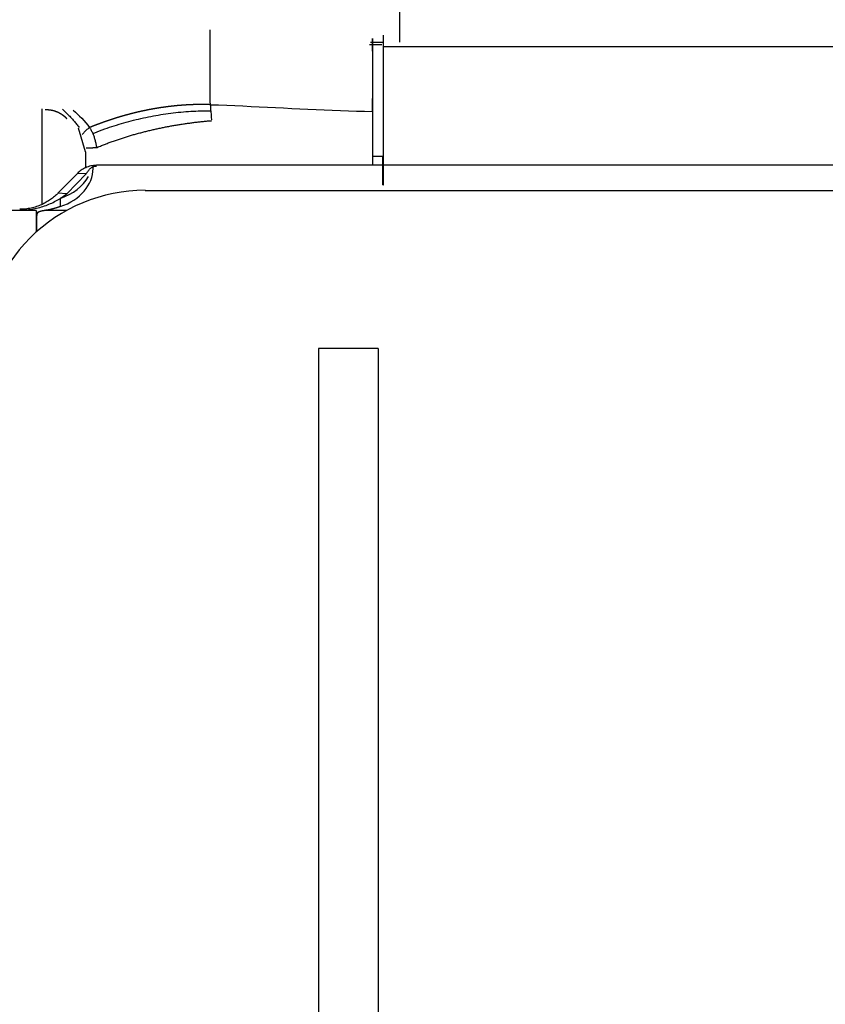
# Model space of a CAD drawing. Extents: x 0 to 420, y 0 to 297.
# Drawn here: x 79 to 80, y 121 to 123 of the extents above; entities that cross this region are included whole.
import ezdxf

# ---------------------------------------------------------------- set-up
doc = ezdxf.new("R2010")
doc.units = 0
doc.layers.get('0').update_dxf_attribs({"linetype": 'CONTINUOUS'})

msp = doc.modelspace()

# ---------------------------------------------------------------- linework, layer by layer
at = {"linetype": 'CONTINUOUS'}
for p, q in [((79.4339, 122.726), (79.4339, 122.8504)), ((79.4039, 122.4626), (79.4039, 122.7392)), ((79.4039, 122.7185), (86.1639, 122.7185)), ((78.7739, 122.4268), (78.7739, 122.603)), ((79.3839, 122.5998), (79.3839, 122.4989)), ((78.8539, 122.5238), (78.8408, 122.5674)), ((78.8539, 122.5238), (78.8539, 122.4944)), ((79.4029, 122.5152), (79.3839, 122.5152)), ((79.4029, 122.4626), (79.4029, 122.5152)), ((78.8679, 122.493), (78.8679, 122.4982)), ((79.3839, 122.4989), (78.8743, 122.4989)), ((79.3839, 122.4998), (79.4029, 122.4998)), ((79.4039, 122.4998), (86.1639, 122.4998)), ((78.8394, 122.4841), (78.8032, 122.4474)), ((78.8193, 122.4465), (78.8554, 122.4832)), ((78.8554, 122.4832), (78.8394, 122.4841)), ((79.404, 122.4779), (79.4029, 122.4779)), ((78.9639, 122.4527), (86.4639, 122.4527)), ((79.4029, 122.4626), (79.404, 122.4626)), ((78.8193, 122.4465), (78.8032, 122.4474)), ((78.8074, 122.4379), (78.8074, 122.4226)), ((78.7629, 122.4155), (78.6735, 122.4155)), ((78.7629, 122.4155), (78.7629, 122.3756)), ((78.8194, 122.4155), (78.7795, 122.4155)), ((78.7639, 122.3765), (78.7639, 122.406)), ((78.7629, 122.3756), (78.7629, 122.3756)), ((79.394, 122.1606), (79.284, 122.1606)), ((79.284, 122.1606), (79.284, 118.3245)), ((79.394, 122.1606), (79.394, 118.3218))]:
    msp.add_line(p, q, dxfattribs=at)
for points in [[(79.3839, 122.7328), (79.3839, 122.6846), (79.3839, 122.5998)], [(79.0847, 122.6108), (79.0997, 122.6103), (79.1146, 122.6097), (79.1296, 122.6091), (79.1446, 122.6085), (79.1597, 122.6078), (79.1747, 122.6071), (79.1897, 122.6064), (79.2047, 122.6056), (79.2197, 122.6048), (79.2347, 122.604), (79.2497, 122.6033), (79.2646, 122.6025), (79.2796, 122.6018), (79.2945, 122.6011), (79.3095, 122.6005), (79.3244, 122.5999), (79.3393, 122.5994), (79.3542, 122.599), (79.3691, 122.5987), (79.3839, 122.5985)], [(78.7839, 122.4163), (78.7837, 122.4162), (78.7836, 122.4162), (78.7835, 122.4162), (78.7834, 122.4162), (78.7833, 122.4162), (78.7832, 122.4162), (78.7831, 122.4161), (78.783, 122.4161), (78.7829, 122.4161), (78.7828, 122.4161), (78.7827, 122.4161), (78.7826, 122.416), (78.7825, 122.416), (78.7824, 122.416), (78.7823, 122.416), (78.7822, 122.416), (78.7821, 122.4159), (78.782, 122.4159), (78.7819, 122.4159), (78.7818, 122.4159), (78.7817, 122.4159), (78.7816, 122.4159), (78.7815, 122.4158), (78.7814, 122.4158), (78.7813, 122.4158), (78.7811, 122.4158), (78.781, 122.4158), (78.7809, 122.4158), (78.7808, 122.4157), (78.7807, 122.4157), (78.7806, 122.4157), (78.7805, 122.4157), (78.7804, 122.4157), (78.7803, 122.4156), (78.7802, 122.4156), (78.7801, 122.4156), (78.78, 122.4156), (78.7799, 122.4156), (78.7798, 122.4156), (78.7797, 122.4155), (78.7796, 122.4155), (78.7795, 122.4155), (78.7794, 122.4155), (78.7793, 122.4155), (78.7792, 122.4155), (78.7791, 122.4154), (78.779, 122.4154), (78.7789, 122.4154), (78.7787, 122.4154), (78.7786, 122.4154), (78.7785, 122.4154), (78.7784, 122.4153), (78.7783, 122.4153), (78.7782, 122.4153), (78.7781, 122.4153), (78.778, 122.4153), (78.7779, 122.4152), (78.7778, 122.4152), (78.7777, 122.4152), (78.7776, 122.4152), (78.7775, 122.4152), (78.7774, 122.4152), (78.7773, 122.4151), (78.7772, 122.4151), (78.7771, 122.4151), (78.777, 122.4151), (78.7769, 122.4151), (78.7768, 122.415), (78.7767, 122.415), (78.7766, 122.415), (78.7765, 122.415), (78.7763, 122.415), (78.7762, 122.415), (78.7761, 122.4149), (78.776, 122.4149), (78.7759, 122.4149), (78.7758, 122.4149), (78.7757, 122.4149), (78.7756, 122.4148), (78.7755, 122.4148), (78.7754, 122.4148), (78.7753, 122.4148), (78.7752, 122.4148), (78.7751, 122.4148), (78.775, 122.4147), (78.7749, 122.4147), (78.7748, 122.4147), (78.7747, 122.4147), (78.7746, 122.4147), (78.7745, 122.4146), (78.7744, 122.4146), (78.7743, 122.4146), (78.7742, 122.4146), (78.7741, 122.4146), (78.774, 122.4146), (78.7738, 122.4145), (78.7737, 122.4145), (78.7736, 122.4145), (78.7735, 122.4145), (78.7734, 122.4145), (78.7733, 122.4144), (78.7732, 122.4144), (78.7731, 122.4144), (78.773, 122.4144), (78.7729, 122.4144), (78.7728, 122.4143), (78.7727, 122.4143), (78.7726, 122.4143), (78.7725, 122.4143), (78.7724, 122.4142), (78.7723, 122.4142), (78.7722, 122.4142), (78.7721, 122.4142), (78.772, 122.4141), (78.7719, 122.4141), (78.7718, 122.4141), (78.7717, 122.4141), (78.7716, 122.414), (78.7715, 122.414), (78.7714, 122.414), (78.7713, 122.414), (78.7712, 122.4139), (78.7711, 122.4139), (78.771, 122.4139), (78.7709, 122.4138), (78.7708, 122.4138), (78.7707, 122.4138), (78.7706, 122.4138), (78.7705, 122.4137), (78.7704, 122.4137), (78.7703, 122.4137), (78.7702, 122.4136), (78.7701, 122.4136), (78.77, 122.4136), (78.7699, 122.4135), (78.7698, 122.4135), (78.7697, 122.4135), (78.7696, 122.4134), (78.7695, 122.4134), (78.7694, 122.4134), (78.7693, 122.4133), (78.7692, 122.4133), (78.7691, 122.4133), (78.769, 122.4132), (78.7689, 122.4132), (78.7688, 122.4131), (78.7687, 122.4131), (78.7686, 122.4131), (78.7685, 122.413), (78.7684, 122.413), (78.7683, 122.4129), (78.7682, 122.4129), (78.7681, 122.4128), (78.768, 122.4128), (78.7679, 122.4127), (78.7678, 122.4127), (78.7677, 122.4127), (78.7676, 122.4126), (78.7675, 122.4126), (78.7674, 122.4125), (78.7673, 122.4125), (78.7672, 122.4124), (78.7672, 122.4123), (78.7671, 122.4123), (78.767, 122.4122), (78.7669, 122.4122), (78.7668, 122.4121), (78.7667, 122.4121), (78.7666, 122.412), (78.7665, 122.4119), (78.7665, 122.4119), (78.7664, 122.4118), (78.7663, 122.4118), (78.7662, 122.4117), (78.7661, 122.4116), (78.766, 122.4115), (78.766, 122.4115), (78.7659, 122.4114), (78.7658, 122.4113), (78.7657, 122.4113), (78.7657, 122.4112), (78.7656, 122.4111), (78.7655, 122.411), (78.7655, 122.4109), (78.7654, 122.4109), (78.7653, 122.4108), (78.7653, 122.4107), (78.7652, 122.4106), (78.7651, 122.4105), (78.7651, 122.4104), (78.765, 122.4103), (78.765, 122.4103), (78.7649, 122.4102), (78.7649, 122.4101), (78.7648, 122.41), (78.7648, 122.4099), (78.7647, 122.4098), (78.7647, 122.4097), (78.7646, 122.4096), (78.7646, 122.4095), (78.7645, 122.4094), (78.7645, 122.4093), (78.7645, 122.4092), (78.7644, 122.4091), (78.7644, 122.409), (78.7644, 122.4089), (78.7643, 122.4088), (78.7643, 122.4087), (78.7643, 122.4086), (78.7642, 122.4085), (78.7642, 122.4084), (78.7642, 122.4083), (78.7642, 122.4082), (78.7641, 122.4081), (78.7641, 122.408), (78.7641, 122.4079), (78.7641, 122.4078), (78.7641, 122.4077), (78.764, 122.4076), (78.764, 122.4075), (78.764, 122.4074), (78.764, 122.4073), (78.764, 122.4072), (78.764, 122.4071), (78.764, 122.4069), (78.764, 122.4068), (78.764, 122.4067), (78.764, 122.4066), (78.7639, 122.4065), (78.7639, 122.4064), (78.7639, 122.4063), (78.7639, 122.4062), (78.7639, 122.4061), (78.7639, 122.406)], [(78.8074, 122.4226), (78.8073, 122.4226), (78.8072, 122.4225), (78.8071, 122.4225), (78.807, 122.4225), (78.8069, 122.4224), (78.8068, 122.4224), (78.8067, 122.4224), (78.8066, 122.4223), (78.8066, 122.4223), (78.8065, 122.4223), (78.8064, 122.4222), (78.8063, 122.4222), (78.8062, 122.4222), (78.8061, 122.4221), (78.806, 122.4221), (78.8059, 122.4221), (78.8058, 122.422), (78.8057, 122.422), (78.8056, 122.422), (78.8055, 122.4219), (78.8054, 122.4219), (78.8053, 122.4219), (78.8052, 122.4219), (78.8051, 122.4218), (78.805, 122.4218), (78.8049, 122.4218), (78.8048, 122.4217), (78.8047, 122.4217), (78.8046, 122.4217), (78.8045, 122.4216), (78.8044, 122.4216), (78.8043, 122.4216), (78.8042, 122.4215), (78.8041, 122.4215), (78.804, 122.4215), (78.8039, 122.4214), (78.8038, 122.4214), (78.8037, 122.4214), (78.8036, 122.4213), (78.8035, 122.4213), (78.8034, 122.4213), (78.8033, 122.4212), (78.8032, 122.4212), (78.8031, 122.4212), (78.803, 122.4211), (78.8029, 122.4211), (78.8028, 122.4211), (78.8027, 122.421), (78.8026, 122.421), (78.8026, 122.421), (78.8025, 122.421), (78.8024, 122.4209), (78.8023, 122.4209), (78.8022, 122.4209), (78.8021, 122.4208), (78.802, 122.4208), (78.8019, 122.4208), (78.8018, 122.4207), (78.8017, 122.4207), (78.8016, 122.4207), (78.8015, 122.4206), (78.8014, 122.4206), (78.8013, 122.4206), (78.8012, 122.4205), (78.8011, 122.4205), (78.801, 122.4205), (78.8009, 122.4205), (78.8008, 122.4204), (78.8007, 122.4204), (78.8006, 122.4204), (78.8005, 122.4203), (78.8004, 122.4203), (78.8003, 122.4203), (78.8002, 122.4202), (78.8001, 122.4202), (78.8, 122.4202), (78.7999, 122.4202), (78.7998, 122.4201), (78.7997, 122.4201), (78.7996, 122.4201), (78.7995, 122.42), (78.7994, 122.42), (78.7993, 122.42), (78.7992, 122.4199), (78.7991, 122.4199), (78.799, 122.4199), (78.7989, 122.4199), (78.7988, 122.4198), (78.7987, 122.4198), (78.7986, 122.4198), (78.7985, 122.4197), (78.7984, 122.4197), (78.7983, 122.4197), (78.7982, 122.4196), (78.7981, 122.4196), (78.798, 122.4196), (78.7979, 122.4196), (78.7978, 122.4195), (78.7977, 122.4195), (78.7976, 122.4195), (78.7975, 122.4194), (78.7974, 122.4194), (78.7973, 122.4194), (78.7972, 122.4194), (78.7971, 122.4193), (78.797, 122.4193), (78.7969, 122.4193), (78.7968, 122.4192), (78.7967, 122.4192), (78.7966, 122.4192), (78.7965, 122.4192), (78.7964, 122.4191), (78.7963, 122.4191), (78.7962, 122.4191), (78.7961, 122.419), (78.796, 122.419), (78.7959, 122.419), (78.7958, 122.419), (78.7957, 122.4189), (78.7956, 122.4189), (78.7955, 122.4189), (78.7954, 122.4189), (78.7953, 122.4188), (78.7952, 122.4188), (78.7951, 122.4188), (78.795, 122.4187), (78.7949, 122.4187), (78.7948, 122.4187), (78.7947, 122.4187), (78.7946, 122.4186), (78.7944, 122.4186), (78.7943, 122.4186), (78.7942, 122.4186), (78.7941, 122.4185), (78.794, 122.4185), (78.7939, 122.4185), (78.7938, 122.4184), (78.7937, 122.4184), (78.7936, 122.4184), (78.7935, 122.4184), (78.7934, 122.4183), (78.7933, 122.4183), (78.7932, 122.4183), (78.7931, 122.4183), (78.793, 122.4182), (78.7929, 122.4182), (78.7928, 122.4182), (78.7927, 122.4182), (78.7926, 122.4181), (78.7925, 122.4181), (78.7924, 122.4181), (78.7923, 122.4181), (78.7922, 122.418), (78.7921, 122.418), (78.792, 122.418), (78.7919, 122.418), (78.7918, 122.4179), (78.7917, 122.4179), (78.7916, 122.4179), (78.7915, 122.4179), (78.7914, 122.4178), (78.7913, 122.4178), (78.7912, 122.4178), (78.7911, 122.4178), (78.791, 122.4177), (78.7909, 122.4177), (78.7908, 122.4177), (78.7907, 122.4177), (78.7906, 122.4176), (78.7905, 122.4176), (78.7904, 122.4176), (78.7903, 122.4176), (78.7902, 122.4176), (78.7901, 122.4175), (78.79, 122.4175), (78.7899, 122.4175), (78.7898, 122.4175), (78.7896, 122.4174), (78.7895, 122.4174), (78.7894, 122.4174), (78.7893, 122.4174), (78.7892, 122.4173), (78.7891, 122.4173), (78.789, 122.4173), (78.7889, 122.4173), (78.7888, 122.4173), (78.7887, 122.4172), (78.7886, 122.4172), (78.7885, 122.4172), (78.7884, 122.4172), (78.7883, 122.4171), (78.7882, 122.4171), (78.7881, 122.4171), (78.788, 122.4171), (78.7879, 122.4171), (78.7878, 122.417), (78.7877, 122.417), (78.7876, 122.417), (78.7875, 122.417), (78.7874, 122.4169), (78.7873, 122.4169), (78.7872, 122.4169), (78.7871, 122.4169), (78.787, 122.4169), (78.7869, 122.4168), (78.7868, 122.4168), (78.7867, 122.4168), (78.7866, 122.4168), (78.7864, 122.4168), (78.7863, 122.4167), (78.7862, 122.4167), (78.7861, 122.4167), (78.786, 122.4167), (78.7859, 122.4167), (78.7858, 122.4166), (78.7857, 122.4166), (78.7856, 122.4166), (78.7855, 122.4166), (78.7854, 122.4166), (78.7853, 122.4165), (78.7852, 122.4165), (78.7851, 122.4165), (78.785, 122.4165), (78.7849, 122.4165), (78.7848, 122.4164), (78.7847, 122.4164), (78.7846, 122.4164), (78.7845, 122.4164), (78.7844, 122.4164), (78.7843, 122.4163), (78.7842, 122.4163), (78.7841, 122.4163), (78.784, 122.4163), (78.7839, 122.4163)]]:
    msp.add_lwpolyline(points, dxfattribs=at)
for centre, major_axis, ratio, start_param, end_param in [((79.0872, 122.5772), (-0.0083, 0.0997), 0.004611, 4.767696, 5.165244), ((78.7639, 122.493), (-0.104, 0), 0.745241, 2.002163, 3.141593), ((78.7639, 122.5083), (-0.104, 0), 0.745241, 2.002163, 2.740905), ((78.9639, 122.1532), (0.3, 0), 0.998441, 1.570796, 3.141593)]:
    msp.add_ellipse(centre, major_axis=major_axis, ratio=ratio, start_param=start_param, end_param=end_param, dxfattribs=at)
for points in [[(79.0839, 122.6208), (79.0839, 122.6898), (79.0839, 122.7356), (79.0839, 122.7488)], [(79.3802, 122.7262), (79.3879, 122.7261), (79.3956, 122.7261), (79.4032, 122.726)], [(79.3841, 122.7047), (79.384, 122.7141), (79.384, 122.7234), (79.3839, 122.7328)], [(79.3781, 122.722), (79.3856, 122.7219), (79.3932, 122.7219), (79.4007, 122.7218)], [(78.8315, 122.6009), (78.8421, 122.5915), (78.8522, 122.5808), (78.8616, 122.5686)], [(79.404, 122.4626), (79.404, 122.4677), (79.404, 122.4728), (79.404, 122.4779)], [(78.7648, 122.4128), (78.7646, 122.4113), (78.7645, 122.4099), (78.7643, 122.4084)]]:
    msp.add_open_spline(points, degree=3, dxfattribs=at)
for points, knots in [([(79.3839, 122.5985), (79.384, 122.603), (79.384, 122.6209), (79.3841, 122.6397), (79.3841, 122.6591), (79.3841, 122.6761), (79.3841, 122.6909), (79.3841, 122.7028), (79.384, 122.7116), (79.384, 122.7155), (79.3839, 122.7165)], [0, 0, 0, 0, 0.0210516, 0.0413128, 0.0602372, 0.0772784, 0.0919267, 0.1038192, 0.1126299, 0.1180328, 0.1180328, 0.1180328, 0.1180328]), ([(78.7793, 122.6018), (78.7794, 122.6018), (78.7795, 122.6018), (78.7797, 122.6019), (78.7799, 122.6019), (78.7801, 122.6019), (78.7803, 122.6019), (78.7805, 122.6019), (78.7807, 122.6019), (78.7808, 122.6019), (78.781, 122.6019), (78.7812, 122.6019), (78.7814, 122.6019), (78.7816, 122.6019), (78.7818, 122.6019), (78.782, 122.6018), (78.7822, 122.6018), (78.7823, 122.6018), (78.7825, 122.6018), (78.7827, 122.6018), (78.7829, 122.6018), (78.7831, 122.6018), (78.7833, 122.6018), (78.7835, 122.6018), (78.7836, 122.6018), (78.7838, 122.6018), (78.784, 122.6018), (78.7842, 122.6018), (78.7844, 122.6017), (78.7846, 122.6017), (78.7848, 122.6017), (78.7849, 122.6017), (78.7851, 122.6017), (78.7853, 122.6017), (78.7855, 122.6017), (78.7857, 122.6017), (78.7859, 122.6016), (78.786, 122.6016), (78.7862, 122.6016), (78.7864, 122.6016), (78.7866, 122.6016), (78.7868, 122.6015), (78.787, 122.6015), (78.7871, 122.6015), (78.7873, 122.6015), (78.7875, 122.6015), (78.7877, 122.6014), (78.7879, 122.6014), (78.788, 122.6014), (78.7882, 122.6014), (78.7884, 122.6013), (78.7886, 122.6013), (78.7888, 122.6013), (78.7889, 122.6013), (78.7891, 122.6012), (78.7893, 122.6012), (78.7895, 122.6012), (78.7897, 122.6012), (78.7898, 122.6011), (78.79, 122.6011), (78.7902, 122.6011), (78.7904, 122.601), (78.7906, 122.601), (78.7907, 122.601), (78.7909, 122.6009), (78.7911, 122.6009), (78.7913, 122.6009), (78.7914, 122.6008), (78.7916, 122.6008), (78.7918, 122.6008), (78.792, 122.6007), (78.7921, 122.6007), (78.7923, 122.6007), (78.7925, 122.6006), (78.7927, 122.6006), (78.7928, 122.6006), (78.793, 122.6005), (78.7932, 122.6005), (78.7934, 122.6004), (78.7935, 122.6004), (78.7937, 122.6003), (78.7939, 122.6003), (78.7941, 122.6003), (78.7942, 122.6002), (78.7944, 122.6002), (78.7946, 122.6001), (78.7947, 122.6001), (78.7949, 122.6), (78.7951, 122.6), (78.7953, 122.5999), (78.7954, 122.5999), (78.7956, 122.5999), (78.7958, 122.5998), (78.7959, 122.5998), (78.7961, 122.5997), (78.7963, 122.5997), (78.7964, 122.5996), (78.7966, 122.5996), (78.7968, 122.5995), (78.7969, 122.5995), (78.7971, 122.5994), (78.7973, 122.5993), (78.7974, 122.5993), (78.7976, 122.5992), (78.7978, 122.5992), (78.7979, 122.5991), (78.7981, 122.5991), (78.7983, 122.599), (78.7984, 122.599), (78.7986, 122.5989), (78.7988, 122.5988), (78.7989, 122.5988), (78.7991, 122.5987), (78.7993, 122.5987), (78.7994, 122.5986), (78.7996, 122.5985), (78.7997, 122.5985), (78.7999, 122.5984), (78.8001, 122.5984), (78.8002, 122.5983), (78.8004, 122.5982), (78.8006, 122.5982), (78.8007, 122.5981), (78.8009, 122.598), (78.801, 122.598), (78.8012, 122.5979), (78.8014, 122.5978), (78.8015, 122.5978), (78.8017, 122.5977), (78.8018, 122.5976), (78.802, 122.5976), (78.8021, 122.5975), (78.8023, 122.5974), (78.8025, 122.5974), (78.8026, 122.5973), (78.8028, 122.5972), (78.8029, 122.5972), (78.8031, 122.5971), (78.8032, 122.597), (78.8034, 122.5969), (78.8035, 122.5969), (78.8037, 122.5968), (78.8039, 122.5967), (78.804, 122.5966), (78.8042, 122.5966), (78.8043, 122.5965), (78.8045, 122.5964), (78.8046, 122.5963), (78.8048, 122.5963), (78.8049, 122.5962), (78.8051, 122.5961), (78.8052, 122.596), (78.8054, 122.596), (78.8055, 122.5959), (78.8057, 122.5958), (78.8058, 122.5957), (78.806, 122.5956), (78.8061, 122.5956), (78.8063, 122.5955), (78.8064, 122.5954), (78.8066, 122.5953), (78.8067, 122.5952), (78.8069, 122.5951), (78.807, 122.5951), (78.8072, 122.595), (78.8073, 122.5949), (78.8075, 122.5948), (78.8076, 122.5947), (78.8077, 122.5946), (78.8079, 122.5945), (78.808, 122.5945), (78.8082, 122.5944), (78.8083, 122.5943), (78.8085, 122.5942), (78.8086, 122.5941), (78.8088, 122.594), (78.8089, 122.5939), (78.809, 122.5938), (78.8092, 122.5937), (78.8093, 122.5937), (78.8095, 122.5936), (78.8096, 122.5935), (78.8097, 122.5934), (78.8099, 122.5933), (78.81, 122.5932), (78.8102, 122.5931), (78.8103, 122.593), (78.8104, 122.5929), (78.8106, 122.5928), (78.8107, 122.5927), (78.8109, 122.5926), (78.811, 122.5925), (78.8111, 122.5924), (78.8113, 122.5923), (78.8114, 122.5922), (78.8115, 122.5921), (78.8117, 122.592), (78.8118, 122.592), (78.8119, 122.5919), (78.8121, 122.5918), (78.8122, 122.5917), (78.8123, 122.5916), (78.8125, 122.5915), (78.8126, 122.5914), (78.8127, 122.5913), (78.8129, 122.5911), (78.813, 122.591), (78.8131, 122.5909), (78.8133, 122.5908), (78.8134, 122.5907), (78.8135, 122.5906), (78.8137, 122.5905), (78.8138, 122.5904), (78.8139, 122.5903), (78.814, 122.5902), (78.8142, 122.5901), (78.8143, 122.59), (78.8144, 122.5899), (78.8146, 122.5898), (78.8147, 122.5897), (78.8148, 122.5896), (78.8149, 122.5895), (78.8151, 122.5894), (78.8152, 122.5893), (78.8153, 122.5891), (78.8154, 122.589), (78.8156, 122.5889), (78.8157, 122.5888), (78.8158, 122.5887), (78.8159, 122.5886), (78.8161, 122.5885), (78.8162, 122.5884), (78.8163, 122.5883), (78.8164, 122.5882), (78.8166, 122.588), (78.8167, 122.5879), (78.8168, 122.5878), (78.8169, 122.5877), (78.817, 122.5876), (78.8172, 122.5875), (78.8173, 122.5874), (78.8174, 122.5872), (78.8175, 122.5871), (78.8176, 122.587), (78.8178, 122.5869), (78.8179, 122.5868), (78.818, 122.5867), (78.8181, 122.5865), (78.8182, 122.5864), (78.8183, 122.5863), (78.8185, 122.5862), (78.8186, 122.5861), (78.8187, 122.586), (78.8188, 122.5858), (78.8189, 122.5857), (78.819, 122.5856), (78.8192, 122.5855), (78.8192, 122.5854), (78.8193, 122.5854)], [0, 0, 0, 0, 0.00018908, 0.00037807, 0.0005669, 0.00075557, 0.00094411, 0.00113251, 0.00132076, 0.00150887, 0.00169684, 0.00188466, 0.00207234, 0.00225988, 0.00244727, 0.00263451, 0.00282161, 0.00300857, 0.00319538, 0.00338205, 0.00356857, 0.00375494, 0.00394117, 0.00412726, 0.0043132, 0.00449899, 0.00468464, 0.00487014, 0.00505549, 0.0052407, 0.00542576, 0.00561068, 0.00579545, 0.00598008, 0.00616455, 0.00634889, 0.00653307, 0.00671711, 0.00690101, 0.00708476, 0.00726836, 0.00745182, 0.00763513, 0.00781829, 0.00800131, 0.00818419, 0.00836692, 0.0085495, 0.00873194, 0.00891424, 0.00909639, 0.0092784, 0.00946027, 0.00964199, 0.00982358, 0.01000502, 0.01018633, 0.0103675, 0.01054852, 0.01072941, 0.01091015, 0.01109075, 0.01127122, 0.01145154, 0.01163172, 0.01181177, 0.01199167, 0.01217143, 0.01235105, 0.01253053, 0.01270987, 0.01288908, 0.01306814, 0.01324707, 0.01342586, 0.01360452, 0.01378304, 0.01396142, 0.01413967, 0.01431779, 0.01449577, 0.01467362, 0.01485134, 0.01502893, 0.01520638, 0.0153837, 0.01556089, 0.01573796, 0.01591489, 0.01609169, 0.01626837, 0.01644492, 0.01662134, 0.01679763, 0.0169738, 0.01714984, 0.01732576, 0.01750155, 0.01767722, 0.01785276, 0.01802818, 0.01820348, 0.01837866, 0.01855372, 0.01872866, 0.01890348, 0.01907818, 0.01925276, 0.01942723, 0.01960158, 0.01977581, 0.01994993, 0.02012394, 0.02029783, 0.02047161, 0.02064528, 0.02081883, 0.02099227, 0.0211656, 0.02133883, 0.02151194, 0.02168494, 0.02185783, 0.02203061, 0.02220329, 0.02237586, 0.02254832, 0.02272067, 0.02289292, 0.02306506, 0.0232371, 0.02340903, 0.02358087, 0.02375261, 0.02392425, 0.02409578, 0.02426723, 0.02443857, 0.02460982, 0.02478097, 0.02495203, 0.025123, 0.02529387, 0.02546465, 0.02563534, 0.02580594, 0.02597644, 0.02614687, 0.0263172, 0.02648744, 0.0266576, 0.02682768, 0.02699767, 0.02716758, 0.0273374, 0.02750714, 0.02767681, 0.02784639, 0.02801589, 0.02818532, 0.02835466, 0.02852394, 0.02869313, 0.02886225, 0.0290313, 0.02920027, 0.02936917, 0.029538, 0.02970676, 0.02987546, 0.03004408, 0.03021263, 0.03038112, 0.03054954, 0.0307179, 0.03088619, 0.03105443, 0.03122259, 0.0313907, 0.03155875, 0.03172673, 0.03189466, 0.03206253, 0.03223034, 0.0323981, 0.0325658, 0.03273345, 0.03290104, 0.03306858, 0.03323607, 0.03340351, 0.0335709, 0.03373824, 0.03390553, 0.03407278, 0.03423998, 0.03440713, 0.03457424, 0.0347413, 0.03490832, 0.0350753, 0.03524224, 0.03540914, 0.035576, 0.03574282, 0.0359096, 0.03607634, 0.03624305, 0.03640972, 0.03657636, 0.03674297, 0.03690954, 0.03707608, 0.03724259, 0.03740907, 0.03757552, 0.03774194, 0.03790833, 0.0380747, 0.03824104, 0.03840735, 0.03857364, 0.03873991, 0.03890615, 0.03907237, 0.03923857, 0.03940475, 0.03957091, 0.03973705, 0.03990317, 0.04006928, 0.04023536, 0.04040143, 0.04056749, 0.04073353, 0.04089956, 0.04106557, 0.04123157, 0.04139756, 0.04156354, 0.04172951, 0.04189547, 0.04206142, 0.04222736, 0.0423933, 0.04255923, 0.04272515, 0.04289107, 0.04305698, 0.04322289, 0.0433888, 0.0435547, 0.04372061, 0.04388651, 0.04405241, 0.04421831, 0.04438421, 0.04455011, 0.04455011, 0.04455011, 0.04455011]), ([(78.8113, 122.6023), (78.8119, 122.6018), (78.8143, 122.5997), (78.8168, 122.5974), (78.8195, 122.5947), (78.8222, 122.5921), (78.8248, 122.5894), (78.8274, 122.5867), (78.83, 122.5839), (78.8325, 122.581), (78.835, 122.5781), (78.8375, 122.575), (78.8398, 122.5722), (78.8418, 122.5696), (78.8423, 122.5689)], [0, 0, 0, 0, 0.00370722, 0.00742732, 0.01116152, 0.01491108, 0.01867731, 0.02246157, 0.0262653, 0.03008995, 0.03393852, 0.03781583, 0.04172204, 0.04565706, 0.04565706, 0.04565706, 0.04565706]), ([(79.0847, 122.6108), (79.0845, 122.6108), (79.0839, 122.6108), (79.0832, 122.6109), (79.0824, 122.6109), (79.0817, 122.6109), (79.0809, 122.6109), (79.0802, 122.611), (79.0794, 122.611), (79.0787, 122.611), (79.0779, 122.611), (79.0772, 122.611), (79.0764, 122.611), (79.0757, 122.6111), (79.0749, 122.6111), (79.0742, 122.6111), (79.0734, 122.6111), (79.0727, 122.6111), (79.0719, 122.6111), (79.0711, 122.6111), (79.0704, 122.6111), (79.0696, 122.6111), (79.0689, 122.6111), (79.0681, 122.6111), (79.0674, 122.6111), (79.0666, 122.6111), (79.0659, 122.6111), (79.0651, 122.6111), (79.0644, 122.6111), (79.0636, 122.6111), (79.0629, 122.6111), (79.0621, 122.6111), (79.0614, 122.6111), (79.0606, 122.6111), (79.0599, 122.611), (79.0591, 122.611), (79.0584, 122.611), (79.0576, 122.611), (79.0569, 122.611), (79.0561, 122.611), (79.0554, 122.6109), (79.0546, 122.6109), (79.0539, 122.6109), (79.0531, 122.6109), (79.0523, 122.6109), (79.0516, 122.6108), (79.0508, 122.6108), (79.0501, 122.6108), (79.0493, 122.6107), (79.0486, 122.6107), (79.0478, 122.6107), (79.0471, 122.6106), (79.0463, 122.6106), (79.0456, 122.6106), (79.0448, 122.6105), (79.0441, 122.6105), (79.0433, 122.6105), (79.0426, 122.6104), (79.0418, 122.6104), (79.0411, 122.6103), (79.0403, 122.6103), (79.0396, 122.6103), (79.0388, 122.6102), (79.0381, 122.6102), (79.0373, 122.6101), (79.0366, 122.6101), (79.0358, 122.61), (79.0351, 122.61), (79.0343, 122.6099), (79.0336, 122.6099), (79.0328, 122.6098), (79.0321, 122.6098), (79.0313, 122.6097), (79.0306, 122.6096), (79.0298, 122.6096), (79.0291, 122.6095), (79.0283, 122.6095), (79.0276, 122.6094), (79.0268, 122.6093), (79.0261, 122.6093), (79.0253, 122.6092), (79.0246, 122.6091), (79.0238, 122.6091), (79.0231, 122.609), (79.0223, 122.6089), (79.0216, 122.6089), (79.0208, 122.6088), (79.0201, 122.6087), (79.0193, 122.6086), (79.0186, 122.6086), (79.0178, 122.6085), (79.0171, 122.6084), (79.0163, 122.6083), (79.0156, 122.6083), (79.0148, 122.6082), (79.0141, 122.6081), (79.0133, 122.608), (79.0126, 122.6079), (79.0118, 122.6078), (79.0111, 122.6078), (79.0103, 122.6077), (79.0096, 122.6076), (79.0089, 122.6075), (79.0081, 122.6074), (79.0074, 122.6073), (79.0066, 122.6072), (79.0059, 122.6071), (79.0051, 122.607), (79.0044, 122.6069), (79.0036, 122.6068), (79.0029, 122.6067), (79.0021, 122.6066), (79.0014, 122.6065), (79.0006, 122.6064), (78.9999, 122.6063), (78.9992, 122.6062), (78.9984, 122.6061), (78.9977, 122.606), (78.9969, 122.6059), (78.9962, 122.6058), (78.9954, 122.6057), (78.9947, 122.6056), (78.9939, 122.6055), (78.9932, 122.6054), (78.9924, 122.6052), (78.9917, 122.6051), (78.991, 122.605), (78.9902, 122.6049), (78.9895, 122.6048), (78.9887, 122.6047), (78.988, 122.6045), (78.9872, 122.6044), (78.9865, 122.6043), (78.9858, 122.6042), (78.985, 122.6041), (78.9843, 122.6039), (78.9835, 122.6038), (78.9828, 122.6037), (78.982, 122.6036), (78.9813, 122.6034), (78.9806, 122.6033), (78.9798, 122.6032), (78.9791, 122.603), (78.9783, 122.6029), (78.9776, 122.6028), (78.9769, 122.6026), (78.9761, 122.6025), (78.9754, 122.6024), (78.9746, 122.6022), (78.9739, 122.6021), (78.9732, 122.6019), (78.9724, 122.6018), (78.9717, 122.6017), (78.9709, 122.6015), (78.9702, 122.6014), (78.9695, 122.6012), (78.9687, 122.6011), (78.968, 122.6009), (78.9672, 122.6008), (78.9665, 122.6006), (78.9658, 122.6005), (78.965, 122.6003), (78.9643, 122.6002), (78.9636, 122.6), (78.9628, 122.5999), (78.9621, 122.5997), (78.9614, 122.5996), (78.9606, 122.5994), (78.9599, 122.5993), (78.9591, 122.5991), (78.9584, 122.5989), (78.9577, 122.5988), (78.9569, 122.5986), (78.9562, 122.5984), (78.9555, 122.5983), (78.9547, 122.5981), (78.954, 122.598), (78.9533, 122.5978), (78.9525, 122.5976), (78.9518, 122.5974), (78.9511, 122.5973), (78.9503, 122.5971), (78.9496, 122.5969), (78.9489, 122.5968), (78.9481, 122.5966), (78.9474, 122.5964), (78.9467, 122.5962), (78.9459, 122.5961), (78.9452, 122.5959), (78.9445, 122.5957), (78.9437, 122.5955), (78.943, 122.5953), (78.9423, 122.5952), (78.9415, 122.595), (78.9408, 122.5948), (78.9401, 122.5946), (78.9394, 122.5944), (78.9386, 122.5942), (78.9379, 122.5941), (78.9372, 122.5939), (78.9364, 122.5937), (78.9357, 122.5935), (78.935, 122.5933), (78.9343, 122.5931), (78.9335, 122.5929), (78.9328, 122.5927), (78.9321, 122.5925), (78.9314, 122.5923), (78.9306, 122.5921), (78.9299, 122.5919), (78.9292, 122.5917), (78.9284, 122.5915), (78.9277, 122.5913), (78.927, 122.5911), (78.9263, 122.5909), (78.9255, 122.5907), (78.9248, 122.5905), (78.9241, 122.5903), (78.9234, 122.5901), (78.9226, 122.5899), (78.9219, 122.5897), (78.9212, 122.5895), (78.9205, 122.5893), (78.9198, 122.5891), (78.919, 122.5889), (78.9183, 122.5886), (78.9176, 122.5884), (78.9169, 122.5882), (78.9161, 122.588), (78.9154, 122.5878), (78.9147, 122.5876), (78.914, 122.5873), (78.9133, 122.5871), (78.9125, 122.5869), (78.9118, 122.5867), (78.9111, 122.5865), (78.9104, 122.5862), (78.9097, 122.586), (78.909, 122.5858), (78.9082, 122.5856), (78.9075, 122.5853), (78.9068, 122.5851), (78.9061, 122.5849), (78.9054, 122.5846), (78.9046, 122.5844), (78.9039, 122.5842), (78.9032, 122.5839), (78.9025, 122.5837), (78.9018, 122.5835), (78.9011, 122.5832), (78.9004, 122.583), (78.8996, 122.5828), (78.8989, 122.5825), (78.8982, 122.5823), (78.8975, 122.5821), (78.8968, 122.5818), (78.8961, 122.5816), (78.8954, 122.5813), (78.8946, 122.5811), (78.8939, 122.5808), (78.8932, 122.5806), (78.8925, 122.5803), (78.8918, 122.5801), (78.8911, 122.5799), (78.8904, 122.5796), (78.8897, 122.5794), (78.889, 122.5791), (78.8883, 122.5788), (78.8875, 122.5786), (78.8868, 122.5783), (78.8861, 122.5781), (78.8854, 122.5778), (78.8847, 122.5776), (78.884, 122.5773), (78.8833, 122.5771), (78.8826, 122.5768), (78.8819, 122.5765), (78.8812, 122.5763), (78.8805, 122.576), (78.8798, 122.5758), (78.8791, 122.5755), (78.8784, 122.5752), (78.8777, 122.575), (78.8769, 122.5747), (78.8762, 122.5744), (78.8755, 122.5742), (78.8748, 122.5739), (78.8741, 122.5736), (78.8734, 122.5734), (78.8727, 122.5731), (78.872, 122.5728), (78.8713, 122.5725), (78.8706, 122.5723), (78.8699, 122.572), (78.8692, 122.5717), (78.8685, 122.5714), (78.8678, 122.5712), (78.8671, 122.5709), (78.8664, 122.5706), (78.8657, 122.5703), (78.865, 122.57), (78.8643, 122.5697), (78.8636, 122.5695), (78.8629, 122.5692), (78.8623, 122.5689), (78.8617, 122.5687), (78.8616, 122.5686)], [0, 0, 0, 0, 0.0007517, 0.0015035, 0.0022553, 0.0030071, 0.0037588, 0.0045106, 0.0052624, 0.0060143, 0.0067661, 0.0075179, 0.0082698, 0.0090216, 0.0097735, 0.0105254, 0.0112772, 0.0120291, 0.012781, 0.0135329, 0.0142849, 0.0150368, 0.0157887, 0.0165407, 0.0172926, 0.0180446, 0.0187966, 0.0195486, 0.0203006, 0.0210526, 0.0218046, 0.0225566, 0.0233086, 0.0240607, 0.0248127, 0.0255648, 0.0263169, 0.027069, 0.027821, 0.0285731, 0.0293253, 0.0300774, 0.0308295, 0.0315816, 0.0323338, 0.0330859, 0.0338381, 0.0345903, 0.0353424, 0.0360946, 0.0368468, 0.037599, 0.0383513, 0.0391035, 0.0398557, 0.040608, 0.0413602, 0.0421125, 0.0428647, 0.043617, 0.0443693, 0.0451216, 0.0458739, 0.0466262, 0.0473785, 0.0481308, 0.0488832, 0.0496355, 0.0503879, 0.0511402, 0.0518926, 0.052645, 0.0533974, 0.0541498, 0.0549022, 0.0556546, 0.056407, 0.0571594, 0.0579118, 0.0586643, 0.0594167, 0.0601692, 0.0609217, 0.0616741, 0.0624266, 0.0631791, 0.0639316, 0.0646841, 0.0654367, 0.0661892, 0.0669417, 0.0676943, 0.0684468, 0.0691993, 0.0699519, 0.0707045, 0.071457, 0.0722096, 0.0729622, 0.0737148, 0.0744673, 0.0752199, 0.0759725, 0.0767251, 0.0774778, 0.0782304, 0.078983, 0.0797356, 0.0804882, 0.0812409, 0.0819935, 0.0827462, 0.0834988, 0.0842515, 0.0850041, 0.0857568, 0.0865095, 0.0872622, 0.0880148, 0.0887675, 0.0895202, 0.0902729, 0.0910256, 0.0917783, 0.092531, 0.0932837, 0.0940364, 0.0947891, 0.0955419, 0.0962946, 0.0970473, 0.0978, 0.0985528, 0.0993055, 0.1000583, 0.100811, 0.1015637, 0.1023165, 0.1030693, 0.103822, 0.1045748, 0.1053275, 0.1060803, 0.1068331, 0.1075858, 0.1083386, 0.1090914, 0.1098442, 0.1105969, 0.1113497, 0.1121025, 0.1128553, 0.1136081, 0.1143609, 0.1151137, 0.1158665, 0.1166192, 0.117372, 0.1181248, 0.1188776, 0.1196304, 0.1203832, 0.121136, 0.1218888, 0.1226417, 0.1233945, 0.1241473, 0.1249001, 0.1256529, 0.1264057, 0.1271585, 0.1279113, 0.1286641, 0.129417, 0.1301698, 0.1309226, 0.1316754, 0.1324282, 0.133181, 0.1339339, 0.1346867, 0.1354395, 0.1361923, 0.1369452, 0.137698, 0.1384508, 0.1392036, 0.1399564, 0.1407093, 0.1414621, 0.1422149, 0.1429677, 0.1437205, 0.1444734, 0.1452262, 0.145979, 0.1467318, 0.1474846, 0.1482375, 0.1489903, 0.1497431, 0.1504959, 0.1512488, 0.1520016, 0.1527544, 0.1535072, 0.1542601, 0.1550129, 0.1557657, 0.1565185, 0.1572714, 0.1580242, 0.158777, 0.1595298, 0.1602827, 0.1610355, 0.1617883, 0.1625411, 0.163294, 0.1640468, 0.1647996, 0.1655524, 0.1663052, 0.167058, 0.1678108, 0.1685636, 0.1693164, 0.1700692, 0.170822, 0.1715748, 0.1723275, 0.1730803, 0.1738331, 0.1745859, 0.1753386, 0.1760914, 0.1768442, 0.1775969, 0.1783497, 0.1791025, 0.1798552, 0.180608, 0.1813607, 0.1821135, 0.1828663, 0.183619, 0.1843718, 0.1851245, 0.1858773, 0.18663, 0.1873828, 0.1881355, 0.1888883, 0.189641, 0.1903938, 0.1911465, 0.1918993, 0.192652, 0.1934048, 0.1941575, 0.1949102, 0.195663, 0.1964157, 0.1971684, 0.1979212, 0.1986739, 0.1994266, 0.2001794, 0.2009321, 0.2016848, 0.2024375, 0.2031902, 0.2039429, 0.2046956, 0.2054483, 0.2062011, 0.2069538, 0.2077065, 0.2084592, 0.2092119, 0.2099646, 0.2107173, 0.21147, 0.2122227, 0.2129753, 0.213728, 0.2144807, 0.2152334, 0.2159861, 0.2167388, 0.2174915, 0.2182441, 0.2189968, 0.2197495, 0.2205022, 0.2212548, 0.2220075, 0.2227602, 0.2235129, 0.2242655, 0.2250182, 0.2257709, 0.2265235, 0.2272762, 0.2280288, 0.2287815, 0.2287815, 0.2287815, 0.2287815]), ([(78.8676, 122.5576), (78.8713, 122.5591), (78.8859, 122.5649), (78.9023, 122.5705), (78.9204, 122.5762), (78.9382, 122.5811), (78.9564, 122.5855), (78.9746, 122.5894), (78.9929, 122.5926), (79.0114, 122.5953), (79.0298, 122.5973), (79.0488, 122.5988), (79.066, 122.5996), (79.0818, 122.5997), (79.0857, 122.5998)], [0, 0, 0, 0, 0.0186157, 0.0372331, 0.0558537, 0.074478, 0.0931044, 0.1117324, 0.1303614, 0.1489909, 0.1676206, 0.1862502, 0.2048795, 0.2235087, 0.2235087, 0.2235087, 0.2235087]), ([(78.8743, 122.5315), (78.8758, 122.5321), (78.8819, 122.5347), (78.8887, 122.5373), (78.8961, 122.5402), (78.9035, 122.5429), (78.9109, 122.5455), (78.9183, 122.548), (78.9258, 122.5504), (78.9333, 122.5527), (78.9408, 122.555), (78.9483, 122.5571), (78.9559, 122.5592), (78.9635, 122.5611), (78.9711, 122.563), (78.9787, 122.5648), (78.9864, 122.5665), (78.994, 122.5682), (79.0017, 122.5697), (79.0094, 122.5712), (79.0172, 122.5725), (79.0249, 122.5739), (79.0326, 122.5751), (79.0404, 122.5762), (79.0482, 122.5773), (79.056, 122.5783), (79.0637, 122.5792), (79.0717, 122.5801), (79.0789, 122.5808), (79.0855, 122.5813), (79.0872, 122.5815)], [0, 0, 0, 0, 0.0078408, 0.0156816, 0.0235224, 0.0313634, 0.0392046, 0.0470462, 0.054888, 0.06273, 0.070572, 0.0784137, 0.0862553, 0.0940969, 0.1019387, 0.1097806, 0.1176228, 0.1254652, 0.1333076, 0.14115, 0.1489923, 0.1568344, 0.1646766, 0.1725189, 0.1803613, 0.1882038, 0.1960464, 0.203889, 0.2117316, 0.2195741, 0.2195741, 0.2195741, 0.2195741]), ([(78.8616, 122.5686), (78.8611, 122.5683), (78.8595, 122.5672), (78.8577, 122.5658), (78.8557, 122.5643), (78.8539, 122.5626), (78.8523, 122.5609), (78.8507, 122.5591), (78.8493, 122.5574), (78.8483, 122.5559), (78.848, 122.5555)], [0, 0, 0, 0, 0.00238536, 0.00481181, 0.00725473, 0.00969006, 0.01209512, 0.01444905, 0.016731, 0.01892004, 0.01892004, 0.01892004, 0.01892004]), ([(78.8616, 122.5686), (78.8619, 122.5681), (78.8632, 122.566), (78.8646, 122.5635), (78.866, 122.5606), (78.8674, 122.5576), (78.8686, 122.5546), (78.8697, 122.5515), (78.8707, 122.5482), (78.8716, 122.5449), (78.8725, 122.5416), (78.8732, 122.5382), (78.8738, 122.535), (78.8742, 122.5322), (78.8743, 122.5315)], [0, 0, 0, 0, 0.00295604, 0.00602825, 0.0091949, 0.01243354, 0.01572133, 0.01903907, 0.0224105, 0.02582824, 0.02927105, 0.03271716, 0.03614449, 0.03953079, 0.03953079, 0.03953079, 0.03953079]), ([(78.8554, 122.5311), (78.8555, 122.5311), (78.856, 122.5311), (78.8565, 122.5311), (78.8571, 122.5312), (78.8577, 122.5312), (78.8583, 122.5312), (78.8589, 122.5312), (78.8595, 122.5313), (78.8601, 122.5313), (78.8607, 122.5313), (78.8614, 122.5313), (78.8621, 122.5313), (78.8627, 122.5314), (78.8634, 122.5314), (78.8641, 122.5314), (78.8648, 122.5314), (78.8655, 122.5314), (78.8662, 122.5314), (78.8669, 122.5314), (78.8676, 122.5315), (78.8683, 122.5315), (78.8691, 122.5315), (78.8698, 122.5315), (78.8705, 122.5315), (78.8713, 122.5315), (78.872, 122.5315), (78.8728, 122.5315), (78.8735, 122.5315), (78.8741, 122.5315), (78.8743, 122.5315)], [0, 0, 0, 0, 0.00054126, 0.00109639, 0.00166493, 0.00224647, 0.00284054, 0.00344673, 0.00406459, 0.00469366, 0.00533346, 0.00598349, 0.00664324, 0.00731222, 0.00798993, 0.00867588, 0.00936954, 0.01007039, 0.01077788, 0.01149148, 0.01221064, 0.01293482, 0.01366348, 0.01439608, 0.01513205, 0.01587084, 0.01661187, 0.01735459, 0.01809843, 0.01884285, 0.01884285, 0.01884285, 0.01884285]), ([(78.8743, 122.4989), (78.8732, 122.4988), (78.8687, 122.4987), (78.864, 122.4978), (78.859, 122.4964), (78.8544, 122.4946), (78.8501, 122.4925), (78.8461, 122.4899), (78.8427, 122.4874), (78.84, 122.4848), (78.8394, 122.4841)], [0, 0, 0, 0, 0.00521034, 0.01036429, 0.01543777, 0.02039757, 0.02521455, 0.02989393, 0.03444531, 0.03887357, 0.03887357, 0.03887357, 0.03887357]), ([(78.8554, 122.4832), (78.8557, 122.4837), (78.857, 122.4859), (78.8586, 122.4882), (78.8606, 122.4906), (78.8627, 122.4928), (78.8652, 122.4947), (78.868, 122.4963), (78.8708, 122.4974), (78.8736, 122.4976), (78.8743, 122.4976)], [0, 0, 0, 0, 0.00300525, 0.00602234, 0.00905684, 0.0121292, 0.01525861, 0.01841499, 0.02159276, 0.02484657, 0.02484657, 0.02484657, 0.02484657]), ([(78.8032, 122.4474), (78.8019, 122.4461), (78.7964, 122.4409), (78.7895, 122.4356), (78.7814, 122.4304), (78.7727, 122.426), (78.7634, 122.4224), (78.7532, 122.4197), (78.7437, 122.418), (78.7347, 122.4177), (78.7325, 122.4177)], [0, 0, 0, 0, 0.00897525, 0.01821488, 0.02771038, 0.03747148, 0.04750874, 0.05776946, 0.06819238, 0.07873395, 0.07873395, 0.07873395, 0.07873395]), ([(78.7325, 122.4164), (78.7352, 122.4164), (78.7459, 122.4167), (78.7574, 122.4184), (78.7696, 122.4211), (78.7811, 122.4247), (78.7918, 122.4291), (78.802, 122.4344), (78.8107, 122.4397), (78.8175, 122.4451), (78.8193, 122.4465)], [0, 0, 0, 0, 0.01262606, 0.0251163, 0.03740051, 0.04939643, 0.06103063, 0.07228578, 0.08315331, 0.0936201, 0.0936201, 0.0936201, 0.0936201])]:
    msp.add_open_spline(points, degree=3, knots=knots, dxfattribs=at)

doc.saveas('drawing.dxf')
